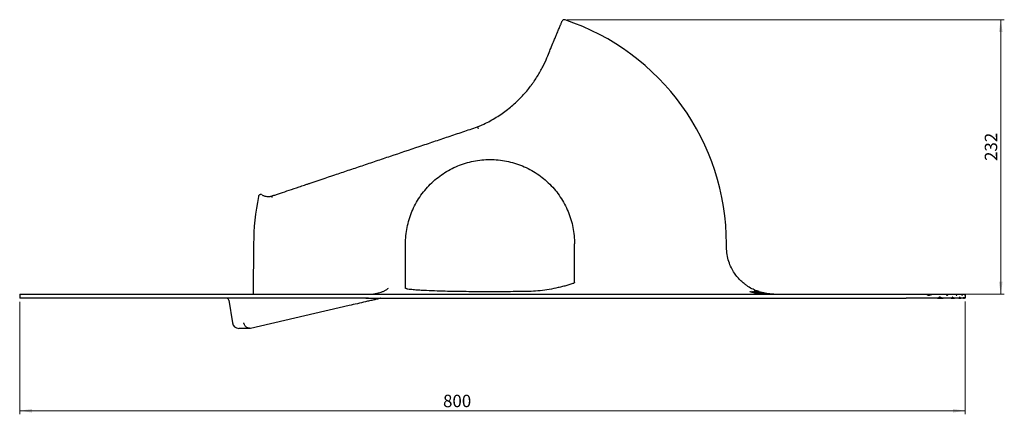
# Model space of a CAD drawing. Units: millimetres. Extents: x 61 to 557, y 12 to 408.
# Drawn here: x 279 to 557, y 287 to 399 of the extents above; entities that cross this region are included whole.
import ezdxf

# ---------------------------------------------------------------- set-up
doc = ezdxf.new("R2010")
doc.units = ezdxf.units.MM
doc.header["$PDSIZE"] = -1
doc.styles.add('SLDTEXTSTYLE0', font='TXT', dxfattribs={"width": 0.75})
doc.dimstyles.new('SLDDIMSTYLE0', dxfattribs={"dimtxt": 3.5, "dimasz": 3.5, "dimexe": 0, "dimexo": 0.0625, "dimgap": 0.875, "dimtad": 1, "dimlfac": 3, "dimrnd": 1e-09, "dimzin": 12, "dimdsep": 46, "dimtxsty": 'SLDTEXTSTYLE0', "dimsah": 1, "dimcen": 0.09, "dimadec": 0, "dimazin": 3, "dimtfac": 1, "dimtofl": 0, "dimtmove": 0, "dimatfit": 3, "dimfxl": 0, "dimfrac": 2, "dimtolj": 1, "dimtzin": 12, "dimarcsym": 0})
doc.dimstyles.new('SLDDIMSTYLE2', dxfattribs={"dimtxt": 3.5, "dimasz": 3.5, "dimexe": 0, "dimexo": 0.0625, "dimgap": 0.875, "dimtad": 1, "dimdec": 0, "dimlfac": 3, "dimrnd": 1e-09, "dimzin": 12, "dimdsep": 46, "dimtxsty": 'SLDTEXTSTYLE0', "dimsah": 1, "dimcen": 0.09, "dimadec": 0, "dimazin": 3, "dimtfac": 1, "dimtofl": 0, "dimtmove": 0, "dimatfit": 3, "dimfxl": 0, "dimfrac": 2, "dimtolj": 1, "dimtzin": 12, "dimarcsym": 0})

# ---------------------------------------------------------------- blocks, each defined once
blk = doc.blocks.new('_D_2')
at = {"color": 7, "linetype": 'Continuous', "lineweight": 18}
for p, q in [((433.77, 398.55), (557, 398.55)), ((556, 398.55), (556, 321.16)), ((535.54, 321.16), (557, 321.16))]:
    blk.add_line(p, q, dxfattribs=at)
for points in [[(556, 398.55), (555.46, 395.05), (556.54, 395.05)], [(556, 321.16), (556.54, 324.66), (555.46, 324.66)]]:
    blk.add_solid(points, dxfattribs=at)
at = {"color": 7, "linetype": 'Continuous', "lineweight": 18, "insert": (551.49, 358.71), "char_height": 3.5, "attachment_point": 1, "rotation": 90, "style": 'SLDTEXTSTYLE0'}
blk.add_mtext('232', dxfattribs=at)
blk = doc.blocks.new('_D_3')
at = {"color": 7, "linetype": 'Continuous', "lineweight": 18}
for p, q in [((279.34, 318.99), (279.34, 287.26)), ((546, 319.06), (546, 287.26)), ((279.34, 288.26), (546, 288.26))]:
    blk.add_line(p, q, dxfattribs=at)
for points in [[(279.34, 288.26), (282.84, 287.72), (282.84, 288.79)], [(546, 288.26), (542.5, 288.79), (542.5, 287.72)]]:
    blk.add_solid(points, dxfattribs=at)
at = {"color": 7, "linetype": 'Continuous', "lineweight": 18, "insert": (398.72, 292.77), "char_height": 3.5, "attachment_point": 1, "style": 'SLDTEXTSTYLE0'}
blk.add_mtext('800', dxfattribs=at)

msp = doc.modelspace()

# ---------------------------------------------------------------- linework, layer by layer
at = {"color": 7, "linetype": 'Continuous', "lineweight": 25}
for p, q in [((350.1437, 348.7543), (350.7991, 348.948)), ((345.3119, 335.3006), (345.1885, 321.1608)), ((388.1453, 322.801), (388.1453, 335.3006)), ((435.8119, 324.4646), (435.8119, 335.3006)), ((478.6533, 334.3778), (478.6453, 335.3006)), ((279.336, 321.1608), (279.336, 319.9942)), ((279.336, 321.1608), (377.6694, 321.1608)), ((377.6694, 319.9942), (279.336, 319.9942)), ((338.3283, 319.4289), (339.3083, 313.0594)), ((376.9497, 319.9873), (377.6694, 319.9691)), ((377.6694, 321.1608), (529.336, 321.1608)), ((377.6694, 319.9942), (529.336, 319.9942)), ((485.3173, 321.8095), (485.3173, 321.8447)), ((485.7603, 321.8606), (485.7603, 321.8959)), ((486.1478, 321.7756), (487.0462, 321.5361)), ((486.4743, 321.948), (486.4743, 321.9835)), ((486.9961, 321.7742), (486.4743, 321.948)), ((486.9142, 322.0045), (486.9142, 322.0402)), ((486.9618, 321.7687), (486.9618, 321.7338)), ((487.1335, 321.9436), (487.7481, 321.7336)), ((487.1635, 322.0916), (487.1635, 322.0558)), ((487.7557, 321.2916), (487.1937, 321.4072)), ((487.8934, 321.8843), (487.2082, 322.08)), ((487.7256, 321.9108), (487.2957, 322.0556)), ((487.9896, 321.3023), (487.368, 321.4503)), ((487.5178, 321.2782), (487.5178, 321.3118)), ((487.5906, 321.2825), (487.5906, 321.3162)), ((487.7557, 321.2916), (487.7557, 321.3253)), ((487.8238, 321.295), (487.8238, 321.3287)), ((487.9896, 321.3023), (487.9896, 321.336)), ((488.0624, 321.305), (488.0624, 321.3388)), ((488.287, 321.5219), (488.287, 321.5562)), ((488.3047, 321.3201), (488.3047, 321.3538)), ((488.3868, 321.3255), (488.3868, 321.3593)), ((488.4482, 321.3283), (488.4482, 321.3621)), ((488.4635, 321.4684), (488.4635, 321.5026)), ((488.6804, 321.3386), (488.6804, 321.3724)), ((488.7147, 321.3453), (488.6804, 321.3515)), ((488.7147, 321.3453), (488.7147, 321.3791)), ((488.7607, 321.3474), (488.7607, 321.3813)), ((488.9732, 321.3578), (488.9732, 321.3916)), ((489.412, 321.4511), (489.0895, 321.5271)), ((489.113, 321.4525), (489.2254, 321.4265)), ((489.3667, 321.4232), (489.1508, 321.4764)), ((489.1772, 321.3755), (489.1772, 321.4094)), ((489.2018, 321.3779), (489.2018, 321.4118)), ((489.3667, 321.3893), (489.2822, 321.41)), ((489.2857, 321.3759), (489.2857, 321.4097)), ((489.3667, 321.3893), (489.3667, 321.4232)), ((489.4805, 321.4311), (489.4042, 321.4529)), ((489.7026, 321.3225), (489.7026, 321.3563)), ((489.9661, 321.2841), (489.9661, 321.3177)), ((490.0126, 321.281), (490.0126, 321.3146)), ((529.336, 321.1608), (534.5402, 321.1608)), ((538.1157, 319.9942), (529.336, 319.9942)), ((534.5402, 321.1608), (537.2522, 321.1608)), ((535.462, 320.8275), (535.868, 320.8275)), ((537.2522, 321.1608), (540.36, 321.1608)), ((538.1157, 319.9942), (539.7657, 319.9942)), ((538.8754, 320.3275), (538.6321, 320.3275)), ((542.0016, 319.9942), (539.7657, 319.9942)), ((540.36, 321.1608), (541.5562, 321.1608)), ((540.7268, 320.8275), (540.9023, 320.8275)), ((541.5562, 321.1608), (543.2554, 321.1608)), ((542.0016, 319.9942), (542.913, 319.9942)), ((542.4127, 320.3275), (542.2793, 320.3275)), ((544.2198, 319.9942), (542.913, 319.9942)), ((543.2554, 321.1608), (543.9572, 321.1608)), ((543.4693, 320.8275), (543.5721, 320.8275)), ((543.9572, 321.1608), (544.9485, 321.1608)), ((544.2198, 319.9942), (544.7525, 319.9942)), ((544.4614, 320.3275), (544.3832, 320.3275)), ((545.4735, 319.9942), (544.7525, 319.9942)), ((544.9485, 321.1608), (545.336, 321.1608)), ((545.069, 320.8275), (545.1263, 320.8275)), ((545.336, 321.1608), (545.8141, 321.1608)), ((545.4735, 319.9942), (545.7305, 319.9942)), ((545.5944, 320.3275), (545.5559, 320.3275)), ((545.9818, 319.9942), (545.7305, 319.9942)), ((545.8141, 321.1608), (545.9493, 321.1608)), ((545.8613, 320.8275), (545.8823, 320.8275)), ((545.9493, 321.1608), (546.0027, 321.1608)), ((545.9818, 319.9942), (546.0027, 319.9942)), ((545.9994, 320.3275), (545.9952, 320.3275)), ((546.0027, 321.1608), (546.0027, 320.0637)), ((546.0027, 319.9942), (546.0027, 320.0637)), ((372.2461, 317.9213), (344.4536, 311.5049)), ((344.271, 311.5049), (341.1203, 311.5049))]:
    msp.add_line(p, q, dxfattribs=at)
at = {"color": 7, "linetype": 'Continuous', "lineweight": 25, "flags": 128}
for points in [[(488.673, 321.3724), (488.6671, 321.3682), (488.5971, 321.3718), (488.4625, 321.3871), (488.2767, 321.4142), (488.0014, 321.4634), (487.6164, 321.5487), (487.2457, 321.6514), (487.0855, 321.7061), (486.9866, 321.7494), (486.9627, 321.7724), (487.0059, 321.7747), (487.096, 321.7584), (487.2265, 321.728), (487.277, 321.7153), (487.277, 321.7153)], [(488.4447, 321.4166), (488.3958, 321.4308), (488.3109, 321.4519), (488.1839, 321.4817), (487.8903, 321.551), (487.5337, 321.6393), (487.3973, 321.6722), (487.2845, 321.6969), (487.2237, 321.7066), (487.1992, 321.7051), (487.217, 321.6907), (487.2716, 321.6684), (487.365, 321.637), (487.553, 321.5833), (487.7491, 321.5341), (487.7491, 321.5341)]]:
    msp.add_lwpolyline(points, dxfattribs=at)
at = {"color": 7, "linetype": 'Continuous', "lineweight": 25}
for centre, radius, start, end in [((432.9093, 397.8938), 0.6667, 71.58864, 157.517998), ((411.9786, 335.3006), 66.6667, 0, 71.511033), ((411.9786, 335.3006), 66.6667, 168.40648, 180), ((337.6694, 319.3275), 0.6667, 8.746824, 90), ((341.1203, 313.3382), 1.8333, 188.746824, 270)]:
    msp.add_arc(centre, radius, start, end, dxfattribs=at)
for points, knots in [([(428.0304, 387.848), (428.3083, 388.5196), (428.7698, 389.6348), (429.45, 391.2784), (430.0133, 392.6394), (430.5293, 393.8863), (430.9969, 395.0163), (431.3799, 395.9417), (431.7336, 396.7962), (431.9766, 397.3836), (432.1518, 397.807), (432.2688, 398.0897), (432.2812, 398.1197), (432.2883, 398.1368)], [0, 0, 0, 0, 0.10510937, 0.17453861, 0.28585199, 0.36418555, 0.44251909, 0.55783248, 0.62726242, 0.73857737, 0.81691518, 0.89525298, 1, 1, 1, 1]), ([(408.4164, 368.3113), (408.7272, 368.4384), (409.036, 368.5699), (409.6495, 368.8412), (409.9543, 368.9812), (410.8595, 369.4122), (411.4514, 369.7146), (413.1926, 370.6654), (414.3075, 371.3572), (415.9109, 372.4759), (416.4338, 372.8624), (417.4564, 373.6617), (417.9573, 374.0758), (419.4014, 375.3355), (420.2933, 376.2036), (421.9475, 377.9803), (422.7097, 378.8891), (423.5873, 380.0416), (423.7591, 380.273), (424.0952, 380.7371), (424.2598, 380.9703), (424.7391, 381.6663), (425.0404, 382.1272), (425.8946, 383.4986), (426.398, 384.3977), (427.2934, 386.1558), (427.6855, 387.0147), (428.0304, 387.848)], [0, 0, 0, 0, 0.03125, 0.03125, 0.0625, 0.0625, 0.125, 0.125, 0.25, 0.25, 0.3125, 0.3125, 0.375, 0.375, 0.5, 0.5, 0.625, 0.625, 0.65625, 0.65625, 0.6875, 0.6875, 0.75, 0.75, 0.875, 0.875, 1, 1, 1, 1]), ([(350.7991, 348.948), (350.9583, 349.0015), (351.1221, 349.0566), (351.4572, 349.1692), (351.6285, 349.2268), (352.1541, 349.4034), (352.5196, 349.5262), (353.6601, 349.9095), (354.4792, 350.1848), (356.2302, 350.7732), (357.1622, 351.0864), (358.6442, 351.5845), (359.1522, 351.7552), (359.9354, 352.0184), (360.2004, 352.1075), (360.7352, 352.2872), (361.0049, 352.3779), (363.4536, 353.2008), (365.7772, 353.9816), (368.845, 355.0126), (369.4668, 355.2216), (370.7264, 355.6449), (371.3625, 355.8587), (373.2834, 356.5042), (374.5831, 356.941), (376.5586, 357.6049), (377.2214, 357.8277), (378.5552, 358.2759), (379.2236, 358.5005), (381.2314, 359.1753), (382.5743, 359.6266), (386.6133, 360.984), (389.3201, 361.8936), (393.394, 363.2627), (394.7543, 363.7199), (397.4785, 364.6354), (398.8425, 365.0938), (401.5737, 366.0117), (402.9409, 366.4711), (405.6787, 367.3912), (407.0482, 367.8515), (408.4165, 368.3113)], [0, 0, 0, 0, 0.015625, 0.015625, 0.03125, 0.03125, 0.0625, 0.0625, 0.125, 0.125, 0.1875, 0.1875, 0.21875, 0.21875, 0.234375, 0.234375, 0.25, 0.25, 0.375, 0.375, 0.40625, 0.40625, 0.4375, 0.4375, 0.5, 0.5, 0.53125, 0.53125, 0.5625, 0.5625, 0.625, 0.625, 0.75, 0.75, 0.8125, 0.8125, 0.875, 0.875, 0.9375, 0.9375, 1, 1, 1, 1]), ([(408.4165, 368.3113), (408.4203, 368.3126), (408.4286, 368.3017), (408.4538, 368.256), (408.4701, 368.2221), (408.5098, 368.1334), (408.5323, 368.0805), (408.5696, 367.9894), (408.5822, 367.9578), (408.6082, 367.8923), (408.6216, 367.8579), (408.6349, 367.8233)], [0, 0, 0, 0, 0.25, 0.25, 0.5, 0.5, 0.75, 0.75, 0.875, 0.875, 1, 1, 1, 1]), ([(388.1453, 335.3006), (388.1453, 336.8605), (388.2989, 338.4204), (388.9075, 341.4802), (389.3625, 342.9801), (390.5564, 345.8624), (391.2953, 347.2447), (393.0285, 349.8387), (394.0229, 351.0503), (396.2289, 353.2564), (397.4405, 354.2507), (400.0345, 355.984), (401.4168, 356.7228), (404.2991, 357.9167), (405.799, 358.3717), (408.8589, 358.9803), (410.4187, 359.134), (411.9786, 359.134)], [0, 0, 0, 0, 0.125, 0.125, 0.25, 0.25, 0.375, 0.375, 0.5, 0.5, 0.625, 0.625, 0.75, 0.75, 0.875, 0.875, 1, 1, 1, 1]), ([(411.9786, 359.134), (413.5385, 359.134), (415.0983, 358.9803), (418.1582, 358.3717), (419.6581, 357.9167), (422.5404, 356.7228), (423.9227, 355.984), (426.5167, 354.2507), (427.7283, 353.2564), (429.9343, 351.0503), (430.9287, 349.8387), (432.6619, 347.2447), (433.4008, 345.8624), (434.5947, 342.9801), (435.0497, 341.4802), (435.6583, 338.4204), (435.8119, 336.8605), (435.8119, 335.3006)], [0, 0, 0, 0, 0.125, 0.125, 0.25, 0.25, 0.375, 0.375, 0.5, 0.5, 0.625, 0.625, 0.75, 0.75, 0.875, 0.875, 1, 1, 1, 1]), ([(347.5707, 349.1902), (347.556, 349.1964), (347.4957, 349.2222), (347.3519, 349.2462), (347.151, 349.2282), (346.9379, 349.1313), (346.7712, 348.9609), (346.6841, 348.8005), (346.6768, 348.7071), (346.6758, 348.6947)], [0, 0, 0, 0, 0.0430235, 0.17656033, 0.36303317, 0.55520833, 0.76031753, 0.96825649, 1, 1, 1, 1]), ([(347.6761, 349.1403), (347.672, 349.1426), (347.6584, 349.1502), (347.7963, 349.0729), (348.0665, 348.9442), (348.4596, 348.8054), (348.9892, 348.6876), (349.5889, 348.6681), (350.195, 348.7404), (350.588, 348.8749), (350.7851, 348.9423)], [0, 0, 0, 0, 0.072661463, 0.24087853, 0.384692177, 0.528501187, 0.674115874, 0.819662131, 0.90956343, 1, 1, 1, 1]), ([(347.9522, 349.0009), (347.9447, 348.9997), (347.937, 348.9985), (348.064, 348.9525), (348.0672, 348.9514)], [0, 0, 0, 0, 0.9746214, 1, 1, 1, 1]), ([(350.7851, 348.9423), (350.7376, 348.9231), (350.6938, 348.8974), (350.6137, 348.8334), (350.5776, 348.7949), (350.4866, 348.6667), (350.4475, 348.5605), (350.4358, 348.4498)], [0, 0, 0, 0, 0.25, 0.25, 0.5, 0.5, 1, 1, 1, 1]), ([(350.7851, 348.9423), (350.7923, 348.9452), (350.7953, 348.9465), (350.7986, 348.9478), (350.7991, 348.948), (350.7991, 348.948)], [0, 0, 0, 0, 0.5, 0.5, 1, 1, 1, 1]), ([(487.1466, 322.082), (486.7001, 322.2676), (485.7248, 322.673), (484.5557, 323.398), (483.5404, 324.1586), (482.6798, 324.9188), (481.7552, 325.9029), (480.826, 327.1375), (479.9644, 328.6317), (479.2596, 330.372), (478.7647, 332.3149), (478.6909, 333.6811), (478.6533, 334.3778)], [0, 0, 0, 0, 0.09135212, 0.19957012, 0.25899677, 0.33127843, 0.41645526, 0.51400329, 0.62293967, 0.74173279, 0.86828231, 1, 1, 1, 1]), ([(380.5556, 321.5098), (380.8073, 321.5679), (381.0541, 321.6382), (381.4171, 321.7651), (381.5369, 321.811), (381.7744, 321.9102), (381.8921, 321.9636), (382.2395, 322.1328), (382.4641, 322.2583), (382.7944, 322.4594), (382.9035, 322.5285), (383.1205, 322.6692), (383.229, 322.7413), (383.3362, 322.8129)], [0, 0, 0, 0, 0.25, 0.25, 0.375, 0.375, 0.5, 0.5, 0.75, 0.75, 0.875, 0.875, 1, 1, 1, 1]), ([(411.9786, 321.8159), (409.9855, 321.8159), (407.9924, 321.8249), (404.0068, 321.8637), (402.0143, 321.8932), (399.0261, 321.9605), (398.0301, 321.9869), (396.0385, 322.0508), (395.0427, 322.0883), (393.5497, 322.1584), (393.0522, 322.1841), (392.0575, 322.2426), (391.5604, 322.2752), (390.5671, 322.3526), (390.0707, 322.3964), (389.3288, 322.485), (389.0817, 322.518), (388.7139, 322.5833), (388.5916, 322.6075), (388.4109, 322.655), (388.351, 322.6725), (388.2641, 322.7066), (388.2355, 322.7192), (388.1955, 322.7431), (388.1825, 322.752), (388.1596, 322.7731), (388.1492, 322.7857), (388.1453, 322.801)], [0, 0, 0, 0, 0.25, 0.25, 0.5, 0.5, 0.625, 0.625, 0.75, 0.75, 0.8125, 0.8125, 0.875, 0.875, 0.9375, 0.9375, 0.96875, 0.96875, 0.984375, 0.984375, 0.9921875, 0.9921875, 0.99609375, 0.99609375, 0.99804688, 0.99804688, 1, 1, 1, 1]), ([(433.6724, 323.6152), (433.2598, 323.498), (432.8454, 323.388), (432.014, 323.1783), (431.5971, 323.0786), (430.3427, 322.7942), (429.5018, 322.6237), (427.8156, 322.328), (426.9695, 322.2027), (425.2695, 322.013), (424.4156, 321.9482), (423.5556, 321.9297)], [0, 0, 0, 0, 0.125, 0.125, 0.25, 0.25, 0.5, 0.5, 0.75, 0.75, 1, 1, 1, 1]), ([(435.8119, 324.4484), (435.8078, 324.4243), (435.7945, 324.4023), (435.7628, 324.3648), (435.7444, 324.3488), (435.6863, 324.3044), (435.6439, 324.2799), (435.5153, 324.2123), (435.4259, 324.1748), (435.155, 324.0685), (434.971, 324.0071), (434.6019, 323.8887), (434.4165, 323.8324), (434.045, 323.7221), (433.8588, 323.6682), (433.6724, 323.6152)], [0, 0, 0, 0, 0.03125, 0.03125, 0.0625, 0.0625, 0.125, 0.125, 0.25, 0.25, 0.5, 0.5, 0.75, 0.75, 1, 1, 1, 1]), ([(487.8211, 321.8554), (487.7918, 321.8648), (487.6963, 321.8958), (487.5371, 321.9517), (487.3662, 322.0148), (487.2353, 322.0663), (487.1642, 322.096), (487.1747, 322.0927), (487.1785, 322.0916)], [0, 0, 0, 0, 0.07751704, 0.25320862, 0.43174726, 0.61041514, 0.85884332, 1, 1, 1, 1]), ([(381.2246, 319.9942), (381.1603, 319.9793), (381.0878, 319.9626), (380.9355, 319.9274), (380.8558, 319.909), (380.6101, 319.8523), (380.4377, 319.8125), (380.084, 319.7308), (379.9023, 319.6889), (379.5351, 319.6041), (379.3496, 319.5613), (378.7894, 319.4319), (378.4111, 319.3446), (377.6499, 319.1689), (377.2669, 319.0804), (376.1143, 318.8143), (375.3412, 318.6359), (373.794, 318.2787), (373.0197, 318.0999), (372.2461, 317.9213)], [0, 0, 0, 0, 0.03125, 0.03125, 0.0625, 0.0625, 0.125, 0.125, 0.1875, 0.1875, 0.25, 0.25, 0.375, 0.375, 0.5, 0.5, 0.75, 0.75, 1, 1, 1, 1]), ([(379.0439, 321.1608), (379.0439, 321.1608), (379.0496, 321.1621), (379.0726, 321.1675), (379.0899, 321.1714), (379.1322, 321.1812), (379.1576, 321.1871), (379.2121, 321.1997), (379.2415, 321.2065), (379.3345, 321.2279), (379.4011, 321.2433), (379.5371, 321.2747), (379.6069, 321.2908), (379.8201, 321.34), (379.9664, 321.3738), (380.2595, 321.4415), (380.4072, 321.4756), (380.5556, 321.5098)], [0, 0, 0, 0, 0.0625, 0.0625, 0.125, 0.125, 0.1875, 0.1875, 0.25, 0.25, 0.375, 0.375, 0.5, 0.5, 0.75, 0.75, 1, 1, 1, 1]), ([(423.5556, 321.9297), (421.6265, 321.8881), (419.697, 321.8606), (415.838, 321.8244), (413.9083, 321.8159), (411.9786, 321.8159)], [0, 0, 0, 0, 0.5, 0.5, 1, 1, 1, 1]), ([(487.4771, 321.3796), (487.329, 321.4092), (487.1846, 321.4421), (486.8959, 321.5147), (486.7522, 321.5544), (486.3231, 321.6836), (486.0399, 321.7832), (485.7603, 321.8959)], [0, 0, 0, 0, 0.25, 0.25, 0.5, 0.5, 1, 1, 1, 1]), ([(486.6546, 321.7004), (486.6396, 321.7083), (486.6161, 321.7208), (486.6256, 321.7243), (486.629, 321.7255)], [0, 0, 0, 0, 0.633499087, 1, 1, 1, 1]), ([(486.648, 321.7415), (486.6668, 321.7435), (486.6912, 321.7436), (486.7485, 321.737), (486.7722, 321.7333), (486.8268, 321.7234), (486.8582, 321.7171), (486.9309, 321.7007), (486.9731, 321.6903), (487.059, 321.6684), (487.1039, 321.6567), (487.1916, 321.6333), (487.2346, 321.6217), (487.3205, 321.599), (487.3633, 321.5878), (487.4918, 321.555), (487.5776, 321.5341), (487.7498, 321.494), (487.836, 321.4749), (488.0093, 321.4386), (488.0965, 321.4213), (488.2285, 321.3971), (488.2726, 321.3895), (488.3607, 321.3751), (488.4051, 321.3683), (488.4482, 321.3621)], [0, 0, 0, 0, 0.125, 0.125, 0.1875, 0.1875, 0.25, 0.25, 0.3125, 0.3125, 0.375, 0.375, 0.4375, 0.4375, 0.5, 0.5, 0.625, 0.625, 0.75, 0.75, 0.875, 0.875, 0.9375, 0.9375, 1, 1, 1, 1]), ([(487.3484, 321.5723), (487.3312, 321.5768), (487.3097, 321.5823), (487.2871, 321.5882), (487.2812, 321.5897), (487.2793, 321.5902), (487.2784, 321.5905), (487.2779, 321.5906), (487.2774, 321.5907), (487.276, 321.5911), (487.2703, 321.5926), (487.2475, 321.5985), (487.1904, 321.6133), (487.1107, 321.6337), (487.0231, 321.6542), (486.9486, 321.6683), (486.8758, 321.6763), (486.8365, 321.6759), (486.8475, 321.6659), (486.8476, 321.6658)], [0, 0, 0, 0, 0.06501231, 0.08126538, 0.08532863, 0.08736026, 0.08837607, 0.08888397, 0.08913793, 0.09015374, 0.094217, 0.11047066, 0.17554108, 0.30674868, 0.39781809, 0.51290029, 0.68043421, 0.99671662, 1, 1, 1, 1]), ([(487.2079, 321.6297), (487.1646, 321.644), (487.0644, 321.677), (486.977, 321.7161), (486.9697, 321.7284), (486.9665, 321.7338)], [0, 0, 0, 0, 0.298442542, 0.690764492, 1, 1, 1, 1]), ([(487.6002, 321.895), (487.5807, 321.9017), (487.4957, 321.9309), (487.3671, 321.9792), (487.2351, 322.0306), (487.1642, 322.0603), (487.1747, 322.057), (487.1785, 322.0558)], [0, 0, 0, 0, 0.06638889, 0.2894727, 0.51276678, 0.82333104, 1, 1, 1, 1]), ([(487.1837, 322.0909), (487.1986, 322.0854), (487.2223, 322.0764), (487.2747, 322.0566), (487.2951, 322.0489), (487.3417, 322.0314), (487.3678, 322.0217), (487.3973, 322.0108)], [0, 0, 0, 0, 0.5, 0.5, 0.75, 0.75, 1, 1, 1, 1]), ([(487.2691, 321.7858), (487.2588, 321.7926), (487.234, 321.8088), (487.2745, 321.8096), (487.3733, 321.7914), (487.5374, 321.7506), (487.7664, 321.6902), (488.0274, 321.6208), (488.2079, 321.5759), (488.287, 321.5562)], [0, 0, 0, 0, 0.10497732, 0.24987352, 0.38598908, 0.52224785, 0.66191922, 0.85188762, 1, 1, 1, 1]), ([(488.2382, 321.4349), (488.2203, 321.4391), (488.1176, 321.4631), (487.8714, 321.5202), (487.6027, 321.5878), (487.4221, 321.6323), (487.3746, 321.6426), (487.3637, 321.6449)], [0, 0, 0, 0, 0.070047416, 0.402075902, 0.791757287, 0.952168937, 1, 1, 1, 1]), ([(487.4413, 321.9931), (487.438, 321.994), (487.4321, 321.9956), (487.4762, 321.9783), (487.5545, 321.9494), (487.6575, 321.9129), (487.7646, 321.8765), (487.8294, 321.8554), (487.86, 321.8455)], [0, 0, 0, 0, 0.2256401, 0.40164762, 0.57976397, 0.73805215, 0.8765354, 1, 1, 1, 1]), ([(487.8711, 321.8468), (487.8182, 321.864), (487.7666, 321.8811), (487.6673, 321.9148), (487.6204, 321.931), (487.5401, 321.9591), (487.5082, 321.9705), (487.4624, 321.9867), (487.4485, 321.9916), (487.4399, 321.9945)], [0, 0, 0, 0, 0.25, 0.25, 0.5, 0.5, 0.75, 0.75, 1, 1, 1, 1]), ([(488.0174, 321.6108), (487.9267, 321.6345), (487.789, 321.6706), (487.6292, 321.7105), (487.5364, 321.7314), (487.4856, 321.7391), (487.4827, 321.7349), (487.4814, 321.733)], [0, 0, 0, 0, 0.33663924, 0.51117254, 0.68531511, 0.85683738, 1, 1, 1, 1]), ([(488.0957, 321.3907), (488.0921, 321.3929), (488.0856, 321.3956), (488.0672, 321.4018), (488.0552, 321.4055), (488.0251, 321.4137), (488.0074, 321.4183), (487.9662, 321.4284), (487.9426, 321.434), (487.8917, 321.4457), (487.8638, 321.4519), (487.8057, 321.4649), (487.7759, 321.4715), (487.6854, 321.4917), (487.6235, 321.5056), (487.5622, 321.5201)], [0, 0, 0, 0, 0.125, 0.125, 0.25, 0.25, 0.375, 0.375, 0.5, 0.5, 0.625, 0.625, 0.75, 0.75, 1, 1, 1, 1]), ([(487.9173, 321.4056), (487.8894, 321.412), (487.823, 321.4272), (487.7211, 321.4495), (487.6307, 321.4699), (487.585, 321.4805), (487.5622, 321.4859)], [0, 0, 0, 0, 0.26542897, 0.63053469, 0.81524992, 1, 1, 1, 1]), ([(487.7481, 321.7336), (487.7037, 321.7493), (487.6219, 321.7783), (487.5684, 321.802), (487.5723, 321.8044), (487.5735, 321.8051)], [0, 0, 0, 0, 0.44511818, 0.820923, 1, 1, 1, 1]), ([(487.7491, 321.5341), (487.8493, 321.5113), (488.0055, 321.4758), (488.2158, 321.4375), (488.346, 321.4177), (488.4251, 321.4088), (488.4569, 321.4074), (488.4514, 321.4108), (488.4501, 321.4117)], [0, 0, 0, 0, 0.32473511, 0.50643566, 0.68892004, 0.82162269, 0.95436936, 1, 1, 1, 1]), ([(487.9593, 321.3924), (487.9844, 321.3894), (488.0431, 321.3824), (488.0893, 321.3813), (488.0906, 321.3859), (488.0913, 321.3883)], [0, 0, 0, 0, 0.26342173, 0.61560603, 1, 1, 1, 1]), ([(488.2884, 321.3201), (488.2908, 321.3169), (488.2968, 321.3088), (488.2107, 321.313), (488.1162, 321.3211), (488.0663, 321.3278), (488.0624, 321.3284)], [0, 0, 0, 0, 0.29484972, 0.737786, 0.97911267, 1, 1, 1, 1]), ([(488.2884, 321.3538), (488.2905, 321.3507), (488.2955, 321.3429), (488.2172, 321.3451), (488.1115, 321.3565), (488.0742, 321.3606)], [0, 0, 0, 0, 0.30112568, 0.753506576, 1, 1, 1, 1]), ([(489.0895, 321.5271), (488.8367, 321.5751), (488.5676, 321.6261), (488.3091, 321.7141), (488.2935, 321.7194)], [0, 0, 0, 0, 0.93959058, 1, 1, 1, 1]), ([(488.3868, 321.3255), (488.368, 321.3283), (488.3408, 321.3322), (488.3131, 321.3366), (488.3047, 321.338)], [0, 0, 0, 0, 0.69562928, 1, 1, 1, 1]), ([(488.673, 321.3386), (488.6733, 321.3368), (488.6741, 321.3323), (488.6011, 321.3373), (488.5183, 321.345), (488.453, 321.3546), (488.4482, 321.3553)], [0, 0, 0, 0, 0.22883427, 0.58852649, 0.9698264, 1, 1, 1, 1]), ([(488.7381, 321.4309), (488.739, 321.431), (488.7453, 321.4318), (488.7178, 321.4406), (488.639, 321.461), (488.5407, 321.4841), (488.4755, 321.4997), (488.4635, 321.5026)], [0, 0, 0, 0, 0.04141534, 0.30082592, 0.56081022, 0.91864047, 1, 1, 1, 1]), ([(488.5102, 321.4163), (488.5544, 321.4065), (488.5923, 321.3979), (488.6504, 321.3836), (488.6685, 321.3783), (488.6762, 321.3746)], [0, 0, 0, 0, 0.5, 0.5, 1, 1, 1, 1]), ([(488.5405, 321.497), (488.6157, 321.4798), (488.7544, 321.4479), (488.8955, 321.4157), (488.9298, 321.4055), (488.9445, 321.4011)], [0, 0, 0, 0, 0.40349912, 0.74482597, 1, 1, 1, 1]), ([(488.9621, 321.3916), (488.9639, 321.3896), (488.9694, 321.3836), (488.8963, 321.3881), (488.7436, 321.4077), (488.6188, 321.4258), (488.5458, 321.4396), (488.5454, 321.4397)], [0, 0, 0, 0, 0.16578322, 0.49412325, 0.74637986, 0.99866995, 1, 1, 1, 1]), ([(488.9621, 321.3578), (488.9638, 321.3558), (488.9689, 321.3499), (488.9051, 321.3531), (488.8009, 321.3669), (488.7607, 321.3722)], [0, 0, 0, 0, 0.23673426, 0.70560797, 1, 1, 1, 1]), ([(489.0771, 321.4034), (489.0648, 321.4054), (489.0405, 321.4094), (489.0111, 321.4147), (488.9965, 321.4174)], [0, 0, 0, 0, 0.50474144, 1, 1, 1, 1]), ([(489.2831, 321.3759), (489.2839, 321.3756), (489.297, 321.3715), (489.2714, 321.3734), (489.2179, 321.3812), (489.2018, 321.3835)], [0, 0, 0, 0, 0.04684571, 0.71383697, 1, 1, 1, 1]), ([(489.2831, 321.4097), (489.2839, 321.4095), (489.297, 321.4054), (489.2722, 321.4072), (489.2202, 321.4147), (489.2054, 321.4169)], [0, 0, 0, 0, 0.04765834, 0.72995289, 1, 1, 1, 1]), ([(489.3278, 321.4362), (489.402, 321.4215), (489.5667, 321.3887), (489.7779, 321.3534), (489.9257, 321.3298), (489.9961, 321.3185), (490.0184, 321.3137), (490.0058, 321.3138), (489.9779, 321.3166), (489.9661, 321.3177)], [0, 0, 0, 0, 0.20815865, 0.46221002, 0.59052875, 0.69679136, 0.8031047, 0.91603321, 1, 1, 1, 1]), ([(489.5006, 321.4278), (489.5044, 321.427), (489.5159, 321.4244), (489.4708, 321.4316), (489.3806, 321.4489), (489.357, 321.4534)], [0, 0, 0, 0, 0.26495121, 0.80768681, 1, 1, 1, 1]), ([(489.7302, 321.3562), (489.7209, 321.3582), (489.701, 321.3619), (489.6615, 321.369), (489.6466, 321.3716), (489.6143, 321.3774), (489.5969, 321.3804), (489.5098, 321.3959), (489.4374, 321.4094), (489.3667, 321.4232)], [0, 0, 0, 0, 0.25, 0.25, 0.375, 0.375, 0.5, 0.5, 1, 1, 1, 1]), ([(489.6993, 321.3284), (489.6837, 321.3312), (489.6512, 321.3371), (489.5804, 321.3495), (489.5089, 321.3624), (489.437, 321.3757), (489.3901, 321.3848), (489.3667, 321.3893)], [0, 0, 0, 0, 0.19218255, 0.39912747, 0.60405803, 0.80203022, 1, 1, 1, 1]), ([(491.9865, 321.1668), (491.4925, 321.1761), (490.662, 321.1916), (489.846, 321.3436), (489.5153, 321.4052)], [0, 0, 0, 0, 0.59470282, 1, 1, 1, 1]), ([(489.7026, 321.3563), (489.7224, 321.3541), (489.7439, 321.3518), (489.7375, 321.3538), (489.7371, 321.3539)], [0, 0, 0, 0, 0.92735642, 1, 1, 1, 1]), ([(490.0104, 321.281), (490.0086, 321.2807), (490.0051, 321.2802), (489.9784, 321.2828), (489.9661, 321.2841)], [0, 0, 0, 0, 0.53874476, 1, 1, 1, 1]), ([(534.5402, 321.1608), (534.6272, 321.1608), (534.7135, 321.1572), (534.8846, 321.1411), (534.9694, 321.1287), (535.1369, 321.0901), (535.2209, 321.0642), (535.3367, 321.0033), (535.3735, 320.9795), (535.4207, 320.9318), (535.4348, 320.9139), (535.4555, 320.8736), (535.462, 320.8509), (535.462, 320.8275)], [0, 0, 0, 0, 0.25, 0.25, 0.5, 0.5, 0.75, 0.75, 0.875, 0.875, 0.9375, 0.9375, 1, 1, 1, 1]), ([(535.868, 320.8275), (535.9768, 320.8893), (536.089, 320.9379), (536.317, 321.0201), (536.4328, 321.0533), (536.7841, 321.1335), (537.0186, 321.1608), (537.2522, 321.1608)], [0, 0, 0, 0, 0.25, 0.25, 0.5, 0.5, 1, 1, 1, 1]), ([(538.6321, 320.3275), (538.6321, 320.2952), (538.6249, 320.2636), (538.6005, 320.2069), (538.5834, 320.1815), (538.5451, 320.1378), (538.5233, 320.1187), (538.4778, 320.086), (538.454, 320.0722), (538.38, 320.0363), (538.3279, 320.0201), (538.2231, 319.9991), (538.1699, 319.9942), (538.1157, 319.9942)], [0, 0, 0, 0, 0.125, 0.125, 0.25, 0.25, 0.375, 0.375, 0.5, 0.5, 0.75, 0.75, 1, 1, 1, 1]), ([(539.7657, 319.9942), (539.611, 319.9942), (539.4577, 320.0205), (539.2303, 320.1006), (539.1546, 320.1346), (539.0099, 320.2179), (538.9404, 320.267), (538.8754, 320.3275)], [0, 0, 0, 0, 0.5, 0.5, 0.75, 0.75, 1, 1, 1, 1]), ([(540.36, 321.1608), (540.4013, 321.1608), (540.4417, 321.155), (540.5205, 321.1308), (540.5594, 321.112), (540.63, 321.0591), (540.6625, 321.0245), (540.7113, 320.9367), (540.7268, 320.8831), (540.7268, 320.8275)], [0, 0, 0, 0, 0.25, 0.25, 0.5, 0.5, 0.75, 0.75, 1, 1, 1, 1]), ([(540.9023, 320.8275), (540.9475, 320.8856), (540.9967, 320.9342), (541.1008, 321.0172), (541.1562, 321.0518), (541.2685, 321.1064), (541.3253, 321.1266), (541.4401, 321.1538), (541.4983, 321.1608), (541.5562, 321.1608)], [0, 0, 0, 0, 0.25, 0.25, 0.5, 0.5, 0.75, 0.75, 1, 1, 1, 1]), ([(542.2793, 320.3275), (542.2793, 320.2764), (542.2695, 320.2268), (542.2361, 320.1409), (542.2125, 320.1046), (542.1591, 320.0481), (542.1295, 320.0278), (542.0668, 320.0006), (542.0346, 319.9942), (542.0016, 319.9942)], [0, 0, 0, 0, 0.25, 0.25, 0.5, 0.5, 0.75, 0.75, 1, 1, 1, 1]), ([(542.913, 319.9942), (542.868, 319.9942), (542.8233, 320.0012), (542.7344, 320.0289), (542.6899, 320.0498), (542.6033, 320.1055), (542.5619, 320.1398), (542.4834, 320.2224), (542.446, 320.2713), (542.4127, 320.3275)], [0, 0, 0, 0, 0.25, 0.25, 0.5, 0.5, 0.75, 0.75, 1, 1, 1, 1]), ([(543.2554, 321.1608), (543.282, 321.1608), (543.3076, 321.1538), (543.3571, 321.1248), (543.3804, 321.103), (543.4209, 321.0449), (543.4383, 321.0083), (543.4627, 320.9232), (543.4693, 320.876), (543.4693, 320.8275)], [0, 0, 0, 0, 0.25, 0.25, 0.5, 0.5, 0.75, 0.75, 1, 1, 1, 1]), ([(543.5721, 320.8275), (543.5971, 320.8821), (543.6248, 320.9296), (543.6847, 321.0123), (543.7172, 321.0477), (543.8167, 321.1318), (543.8875, 321.1608), (543.9572, 321.1608)], [0, 0, 0, 0, 0.25, 0.25, 0.5, 0.5, 1, 1, 1, 1]), ([(544.3832, 320.3275), (544.3832, 320.2809), (544.3785, 320.2351), (544.3611, 320.1523), (544.3484, 320.1152), (544.3178, 320.0555), (544.2998, 320.0325), (544.2612, 320.0018), (544.2407, 319.9942), (544.2198, 319.9942)], [0, 0, 0, 0, 0.25, 0.25, 0.5, 0.5, 0.75, 0.75, 1, 1, 1, 1]), ([(544.7525, 319.9942), (544.7261, 319.9942), (544.6998, 320.0015), (544.6473, 320.0302), (544.6209, 320.0519), (544.5706, 320.1084), (544.5466, 320.1431), (544.5011, 320.226), (544.48, 320.2739), (544.4614, 320.3275)], [0, 0, 0, 0, 0.25, 0.25, 0.5, 0.5, 0.75, 0.75, 1, 1, 1, 1]), ([(544.9485, 321.1608), (544.9644, 321.1608), (544.9798, 321.1528), (545.0088, 321.1209), (545.022, 321.0974), (545.0444, 321.0367), (545.0534, 320.9997), (545.0657, 320.9179), (545.069, 320.873), (545.069, 320.8275)], [0, 0, 0, 0, 0.25, 0.25, 0.5, 0.5, 0.75, 0.75, 1, 1, 1, 1]), ([(545.1263, 320.8275), (545.1397, 320.8803), (545.1546, 320.927), (545.1872, 321.0094), (545.2049, 321.0452), (545.2594, 321.1306), (545.2983, 321.1608), (545.336, 321.1608)], [0, 0, 0, 0, 0.25, 0.25, 0.5, 0.5, 1, 1, 1, 1]), ([(545.5559, 320.3275), (545.5559, 320.2828), (545.5537, 320.2389), (545.5456, 320.1576), (545.5396, 320.1205), (545.5245, 320.0595), (545.5154, 320.0352), (545.4955, 320.0027), (545.4846, 319.9942), (545.4735, 319.9942)], [0, 0, 0, 0, 0.25, 0.25, 0.5, 0.5, 0.75, 0.75, 1, 1, 1, 1]), ([(545.7305, 319.9942), (545.7186, 319.9942), (545.7066, 320.0016), (545.6823, 320.0309), (545.6699, 320.0531), (545.6344, 320.1388), (545.612, 320.2229), (545.5944, 320.3275)], [0, 0, 0, 0, 0.25, 0.25, 0.5, 0.5, 1, 1, 1, 1]), ([(545.8141, 321.1608), (545.8208, 321.1608), (545.8271, 321.1523), (545.8387, 321.1191), (545.8438, 321.0946), (545.8565, 321.0026), (545.8613, 320.916), (545.8613, 320.8275)], [0, 0, 0, 0, 0.25, 0.25, 0.5, 0.5, 1, 1, 1, 1]), ([(545.8823, 320.8275), (545.887, 320.8795), (545.8922, 320.926), (545.9033, 321.0082), (545.9092, 321.0441), (545.921, 321.1014), (545.9269, 321.1235), (545.9385, 321.1533), (545.9441, 321.1608), (545.9493, 321.1608)], [0, 0, 0, 0, 0.25, 0.25, 0.5, 0.5, 0.75, 0.75, 1, 1, 1, 1]), ([(545.9952, 320.3275), (545.9952, 320.2835), (545.9949, 320.2402), (545.9939, 320.1595), (545.9931, 320.1226), (545.9898, 320.0303), (545.9862, 319.9942), (545.9818, 319.9942)], [0, 0, 0, 0, 0.25, 0.25, 0.5, 0.5, 1, 1, 1, 1]), ([(546.0027, 320.0637), (546.0027, 320.0926), (546.0023, 320.1293), (546.0011, 320.2178), (546.0002, 320.2698), (545.9994, 320.3275)], [0, 0, 0, 0, 0.5, 0.5, 1, 1, 1, 1]), ([(344.271, 311.5049), (344.1686, 311.5049), (344.0677, 311.5146), (343.8685, 311.5526), (343.7698, 311.5811), (343.5773, 311.6569), (343.4854, 311.7033), (343.3099, 311.8126), (343.2256, 311.8762), (343.0692, 312.0178), (342.9976, 312.0951), (342.8675, 312.2621), (342.8085, 312.353), (342.7072, 312.5426), (342.6648, 312.6411), (342.6134, 312.7942), (342.5984, 312.8462), (342.5724, 312.952), (342.5615, 313.0062), (342.5531, 313.0594)], [0, 0, 0, 0, 0.125, 0.125, 0.25, 0.25, 0.375, 0.375, 0.5, 0.5, 0.625, 0.625, 0.75, 0.75, 0.875, 0.875, 0.9375, 0.9375, 1, 1, 1, 1]), ([(344.4536, 311.5049), (344.4536, 311.5049), (344.4492, 311.5049), (344.4202, 311.5049), (344.4068, 311.5049), (344.3721, 311.5049), (344.358, 311.5049), (344.3212, 311.5049), (344.298, 311.5049), (344.271, 311.5049)], [0, 0, 0, 0, 0.5, 0.5, 0.75, 0.75, 0.875, 0.875, 1, 1, 1, 1])]:
    msp.add_open_spline(points, degree=3, knots=knots, dxfattribs=at)
for points in [[(435.8119, 324.4646), (435.8119, 324.4592), (435.8119, 324.4538), (435.8119, 324.4484)], [(485.3173, 321.8447), (485.3552, 321.8501), (485.3931, 321.8553), (485.431, 321.8602)], [(487.5178, 321.3118), (486.7683, 321.4186), (486.0348, 321.5962), (485.3173, 321.8447)], [(487.5178, 321.2782), (486.7684, 321.3847), (486.0348, 321.5617), (485.3173, 321.8095)], [(487.7557, 321.3253), (487.0664, 321.4176), (486.3869, 321.5577), (485.7173, 321.7459)], [(485.7603, 321.8959), (485.7941, 321.8988), (485.828, 321.9015), (485.8619, 321.904)], [(487.9896, 321.336), (487.3647, 321.4335), (486.7508, 321.58), (486.1478, 321.7756)], [(486.4743, 321.9835), (486.4907, 321.9851), (486.5072, 321.9867), (486.5236, 321.9881)], [(487.277, 321.7153), (487.0065, 321.7957), (486.7389, 321.8851), (486.4743, 321.9835)], [(486.5236, 321.9881), (487.2512, 321.7168), (487.9969, 321.5145), (488.7607, 321.3813)], [(486.9142, 322.0402), (486.9231, 322.0419), (486.9319, 322.0436), (486.9408, 322.0451)], [(489.1772, 321.4094), (488.4041, 321.5516), (487.6497, 321.7618), (486.9142, 322.0402)], [(489.1772, 321.3755), (488.4042, 321.5173), (487.6499, 321.7269), (486.9142, 322.0045)], [(487.5906, 321.3162), (487.5664, 321.3148), (487.5421, 321.3133), (487.5178, 321.3118)], [(487.5906, 321.2825), (487.5664, 321.2811), (487.5421, 321.2797), (487.5178, 321.2782)], [(487.8238, 321.3287), (487.8011, 321.3276), (487.7784, 321.3265), (487.7557, 321.3253)], [(487.8238, 321.295), (487.8011, 321.2939), (487.7784, 321.2928), (487.7557, 321.2916)], [(488.0624, 321.3388), (488.0381, 321.3379), (488.0138, 321.337), (487.9896, 321.336)], [(488.0624, 321.305), (488.0381, 321.3042), (488.0138, 321.3033), (487.9896, 321.3023)], [(488.1765, 321.3932), (488.2286, 321.3796), (488.2713, 321.368), (488.2916, 321.3599)], [(488.3868, 321.3593), (488.3181, 321.3692), (488.2466, 321.3808), (488.1765, 321.3932)], [(488.4482, 321.3621), (488.4277, 321.3612), (488.4073, 321.3602), (488.3868, 321.3593)], [(488.4482, 321.3283), (488.4277, 321.3274), (488.4073, 321.3265), (488.3868, 321.3255)], [(488.4635, 321.5026), (488.4892, 321.5008), (488.5148, 321.4989), (488.5405, 321.497)], [(488.7147, 321.3791), (488.6464, 321.3909), (488.5783, 321.4033), (488.5102, 321.4163)], [(488.7607, 321.3813), (488.7454, 321.3806), (488.73, 321.3799), (488.7147, 321.3791)], [(488.7607, 321.3474), (488.7454, 321.3468), (488.73, 321.346), (488.7147, 321.3453)], [(489.2018, 321.4118), (489.1936, 321.411), (489.1854, 321.4103), (489.1772, 321.4094)], [(489.2018, 321.3779), (489.1936, 321.3771), (489.1854, 321.3764), (489.1772, 321.3755)], [(489.3887, 321.4503), (489.4386, 321.4403), (489.4719, 321.4339), (489.4922, 321.4299)], [(489.9661, 321.3177), (489.8781, 321.3297), (489.7903, 321.3426), (489.7026, 321.3563)], [(489.9661, 321.2841), (489.8781, 321.296), (489.7903, 321.3088), (489.7026, 321.3225)]]:
    msp.add_open_spline(points, degree=3, dxfattribs=at)
at = {"color": 7, "linetype": 'Continuous', "lineweight": 0}
msp.add_point((432.7671, 398.5452), dxfattribs=at)

# ---------------------------------------------------------------- dimensions: what is measured, and where the dimension line sits
at = {"color": 7, "linetype": 'Continuous', "lineweight": 18}
for base, p1, p2, angle, dimstyle, picture, middle in [((556.0027, 321.1608), (432.7671, 398.5452), (534.5402, 321.1608), 90, 'SLDDIMSTYLE2', '_D_2', (556.0027, 362.5902)), ((546.0027, 288.2561), (279.336, 319.9942), (546.0027, 320.0637), 0, 'SLDDIMSTYLE0', '_D_3', (402.5995, 288.2561))]:
    dim = msp.add_linear_dim(base=base, p1=p1, p2=p2, angle=angle, dimstyle=dimstyle, dxfattribs=at)
    dim.commit()
    dim.dimension.update_dxf_attribs({"geometry": picture, "text_midpoint": middle, "dimtype": 160})

doc.saveas('drawing.dxf')
